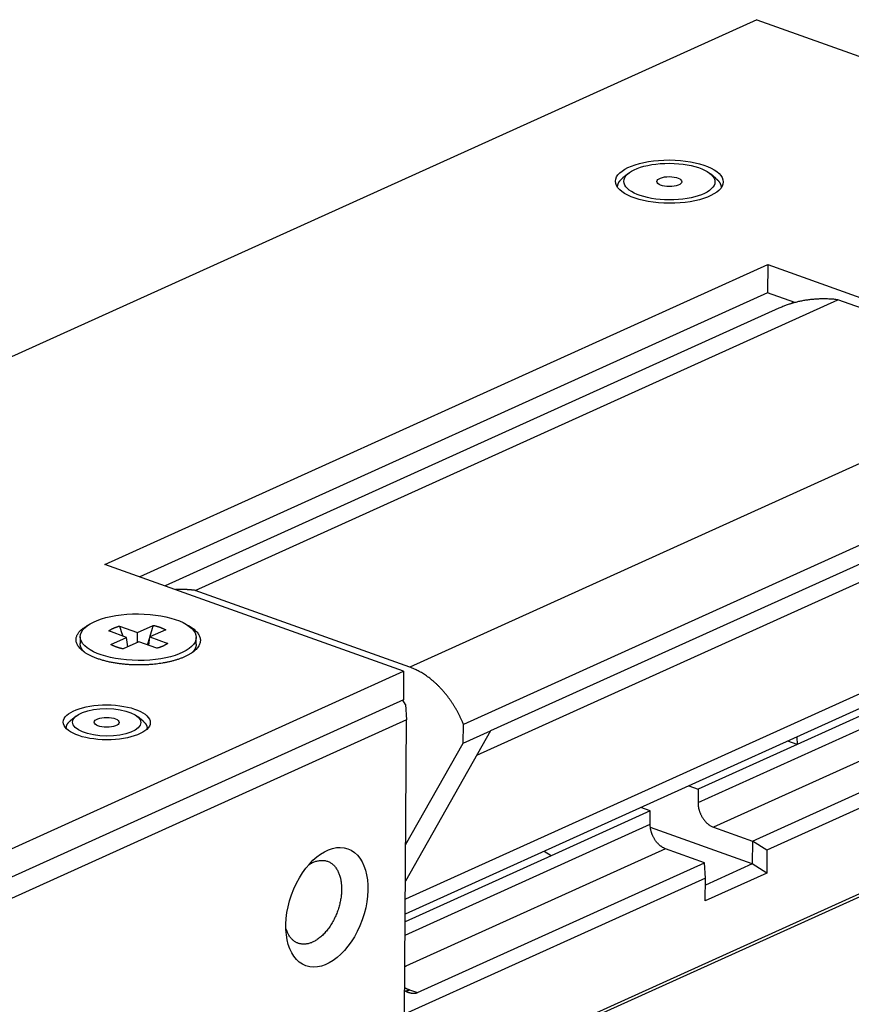
# Model space of a CAD drawing. Extents: x -1 to 420, y -1 to 297.
# Drawn here: x 360 to 380, y 226 to 250 of the extents above; entities that cross this region are included whole.
import ezdxf

# ---------------------------------------------------------------- set-up
doc = ezdxf.new("R2010")
doc.units = 0
doc.linetypes.add('HIDDENNEW0', pattern=[4.5, 1.5, -1.5, 1.5])
doc.layers.add('SICHTBAR__3D', color=2, linetype='HIDDENNEW0')
doc.layers.add('TANG_KANTE_3D', color=180, linetype='CONTINUOUS')

# ---------------------------------------------------------------- blocks, each defined once
blk = doc.blocks.new('*E617')
at = {"layer": 'SICHTBAR__3D', "color": 6, "linetype": 'CONTINUOUS'}
blk.add_circle((0, 0), 1, dxfattribs=at)
blk = doc.blocks.new('*E635')
at = {"layer": 'SICHTBAR__3D', "color": 150, "linetype": 'CONTINUOUS'}
blk.add_circle((0, 0), 1, dxfattribs=at)
blk = doc.blocks.new('*E636')
at = {"layer": 'SICHTBAR__3D', "color": 150, "linetype": 'CONTINUOUS'}
blk.add_circle((0, 0), 1, dxfattribs=at)
blk = doc.blocks.new('*E668')
at = {"layer": 'SICHTBAR__3D', "color": 6, "linetype": 'CONTINUOUS'}
blk.add_circle((0, 0), 1, dxfattribs=at)
blk = doc.blocks.new('*E687')
at = {"layer": 'SICHTBAR__3D', "color": 150, "linetype": 'CONTINUOUS'}
blk.add_circle((0, 0), 1, dxfattribs=at)
blk = doc.blocks.new('*E692')
at = {"layer": 'SICHTBAR__3D', "color": 150, "linetype": 'CONTINUOUS'}
blk.add_circle((0, 0), 1, dxfattribs=at)
blk = doc.blocks.new('*E695')
at = {"layer": 'SICHTBAR__3D', "color": 150, "linetype": 'CONTINUOUS'}
blk.add_circle((0, 0), 1, dxfattribs=at)
blk = doc.blocks.new('*E699')
at = {"layer": 'SICHTBAR__3D', "color": 150, "linetype": 'CONTINUOUS'}
blk.add_circle((0, 0), 1, dxfattribs=at)

msp = doc.modelspace()

# ---------------------------------------------------------------- linework, layer by layer
at = {"layer": 'SICHTBAR__3D', "color": 150, "linetype": 'CONTINUOUS'}
for p, q in [((377.35527, 249.62148), (336.44004, 231.12638)), ((377.35527, 249.62148), (392.00587, 244.38159)), ((374.25378, 245.91497), (374.1183, 245.8048)), ((376.3653, 245.79134), (376.23114, 245.90313)), ((373.99051, 245.58561), (373.99047, 245.57964)), ((361.61347, 236.48315), (377.6166, 243.71714)), ((377.6166, 243.71714), (377.61248, 243.03023)), ((377.6166, 243.71714), (384.82921, 241.13748)), ((377.61248, 243.03023), (362.45951, 236.18056)), ((378.26633, 242.79638), (377.61248, 243.03023)), ((368.82607, 233.90351), (361.61347, 236.48315)), ((351.09064, 225.88649), (368.82607, 233.90351)), ((368.82607, 233.90351), (368.82196, 233.21663)), ((368.82196, 233.21663), (351.08652, 225.19959)), ((368.87286, 233.10254), (368.80567, 233.20926)), ((368.87286, 233.10254), (368.89434, 232.73181)), ((360.92064, 232.82189), (360.78515, 232.71172)), ((362.53781, 232.70121), (362.40367, 232.81301)), ((377.24435, 229.80802), (384.17354, 232.94025)), ((384.85495, 232.86784), (377.59579, 229.58645)), ((368.89434, 232.73181), (347.94178, 223.26053)), ((360.68547, 232.54074), (360.68536, 232.52168)), ((362.63533, 232.50999), (362.63544, 232.52906)), ((368.85181, 225.63388), (368.89434, 232.73181)), ((377.24105, 229.25851), (374.78197, 230.13802)), ((377.24435, 229.80802), (377.24105, 229.25851)), ((377.59579, 229.58645), (377.24435, 229.80802)), ((377.59579, 229.58645), (377.59249, 229.03694)), ((369.1603, 226.15375), (376.08949, 229.28598)), ((376.11096, 228.91527), (376.08949, 229.28598)), ((377.24105, 229.25851), (376.10995, 228.74721)), ((377.59249, 229.03694), (377.24105, 229.25851)), ((377.59249, 229.03694), (376.10766, 228.36574)), ((376.11096, 228.91527), (368.85181, 225.63388)), ((376.10766, 228.36574), (376.11096, 228.91527))]:
    msp.add_line(p, q, dxfattribs=at)
at = {"layer": 'SICHTBAR__3D', "color": 40, "linetype": 'CONTINUOUS'}
for p, q in [((363.7992, 235.8559), (379.30739, 242.86613)), ((384.48239, 241.01527), (379.30739, 242.86613)), ((385.77821, 239.63398), (370.27002, 232.62374)), ((385.11552, 238.87775), (370.92718, 232.46412)), ((368.9742, 234.00502), (363.7992, 235.8559)), ((382.45197, 234.18576), (368.86625, 228.04453)), ((370.26726, 232.16581), (370.27002, 232.62374)), ((370.26726, 232.16581), (370.92718, 232.46412))]:
    msp.add_line(p, q, dxfattribs=at)
at = {"layer": 'SICHTBAR__3D', "color": 6, "linetype": 'CONTINUOUS'}
for p, q in [((378.23421, 242.80787), (378.16571, 242.76712)), ((361.02135, 234.73524), (361.02039, 234.57496)), ((363.82033, 234.55818), (363.82131, 234.71846)), ((382.20349, 233.89068), (378.32643, 232.13813)), ((370.92718, 232.46412), (368.87103, 228.8421)), ((378.31612, 232.3162), (378.32643, 232.13813)), ((368.87627, 229.71551), (370.26726, 232.16581)), ((378.32643, 232.13813), (375.93421, 231.05675)), ((378.32643, 232.13813), (378.10074, 232.21884)), ((375.70852, 231.13748), (375.93421, 231.05675)), ((375.93421, 231.05675), (375.93229, 230.73621)), ((374.77935, 230.53471), (372.38712, 229.45335)), ((374.77935, 230.53471), (374.55366, 230.61544)), ((374.77743, 230.21416), (374.77935, 230.53471)), ((372.38712, 229.45335), (368.86515, 227.86129)), ((372.38712, 229.45335), (372.21831, 229.55978))]:
    msp.add_line(p, q, dxfattribs=at)
at = {"layer": 'SICHTBAR__3D', "color": 1, "linetype": 'CONTINUOUS'}
for p, q in [((377.88281, 242.65934), (363.06849, 235.96276)), ((391.51424, 233.74672), (347.76603, 213.971)), ((347.88689, 214.1019), (391.77178, 233.9394)), ((376.3052, 230.14391), (377.24435, 229.80802)), ((376.08949, 229.28598), (375.15034, 229.62187))]:
    msp.add_line(p, q, dxfattribs=at)
at = {"layer": 'SICHTBAR__3D', "color": 30, "linetype": 'CONTINUOUS'}
for p, q in [((361.97333, 234.99518), (362.40389, 234.84027)), ((362.40389, 234.84027), (362.78438, 235.01121)), ((363.08411, 234.90336), (362.70362, 234.73242)), ((362.13902, 234.72127), (361.70846, 234.87618)), ((361.75853, 234.55032), (362.13902, 234.72127)), ((362.16863, 234.49207), (362.13902, 234.72127)), ((362.40443, 234.59801), (362.40389, 234.84027)), ((362.67497, 234.52843), (362.70362, 234.73242)), ((362.70362, 234.73242), (363.13418, 234.57751)), ((362.43875, 234.61342), (362.05826, 234.44248)), ((362.86931, 234.45852), (362.43875, 234.61342))]:
    msp.add_line(p, q, dxfattribs=at)
at = {"layer": 'SICHTBAR__3D', "color": 150, "linetype": 'CONTINUOUS'}
for points in [[(373.99056, 245.57951), (373.99052, 245.58726, -0.00962693), (373.99078, 245.59502, -0.00958529), (373.99134, 245.60279, -0.00954303), (373.9922, 245.61056, -0.00952245), (373.99337, 245.61834, -0.00946059), (373.99483, 245.62611, -0.00937254), (373.9966, 245.63387, -0.00925721), (373.99867, 245.64163, -0.0091334), (374.00104, 245.64938, -0.00898271), (374.00372, 245.65712, -0.00882465), (374.0067, 245.66483, -0.00864093), (374.00997, 245.67254, -0.00845205), (374.01356, 245.68021, -0.00825456), (374.01743, 245.68787, -0.00806582), (374.02161, 245.69549, -0.00782958), (374.02608, 245.70309, -0.00757294), (374.03084, 245.71065, -0.00741492), (374.0359, 245.71818, -0.00733864), (374.04126, 245.72569, -0.00691153), (374.04687, 245.73312, -0.00627291), (374.05273, 245.74047, -0.00669602), (374.05899, 245.74789, -0.00767691), (374.06573, 245.75541, -0.00563653), (374.07222, 245.76246, -0.00195419), (374.07822, 245.7688, -0.00759424), (374.08653, 245.77681, -0.01224267), (374.10009, 245.78898, -0.00569095), (374.1183, 245.8048, -0.00295117)], [(376.3653, 245.79134), (376.37394, 245.78399, -0.00499184), (376.38226, 245.77661, -0.00521949), (376.39025, 245.76921, -0.00541234), (376.39793, 245.76179, -0.00554573), (376.40528, 245.75434, -0.00571356), (376.41231, 245.74688, -0.00587956), (376.41902, 245.73941, -0.00606322), (376.42542, 245.73193, -0.00622728), (376.43149, 245.72445, -0.00641448), (376.43725, 245.71696, -0.00658364), (376.4427, 245.70947, -0.0067724), (376.44784, 245.70198, -0.00693639), (376.45266, 245.6945, -0.00712898), (376.45718, 245.68702, -0.00730289), (376.4614, 245.67956, -0.00746971), (376.46531, 245.67211, -0.00758027), (376.46893, 245.66469, -0.00780917), (376.47225, 245.65727, -0.0080946), (376.47528, 245.64986, -0.00804249), (376.47803, 245.64251, -0.00765632), (376.48048, 245.63523, -0.00850572), (376.48266, 245.62786, -0.01016706), (376.48457, 245.62035, -0.00796247), (376.48619, 245.61332, -0.00303768), (376.48752, 245.60699, -0.01107592), (376.48864, 245.59893, -0.01922341), (376.48963, 245.58665, -0.00966956), (376.49046, 245.57063, -0.00522629)], [(363.59768, 235.02566), (363.65079, 234.99678, -0.01419379), (363.70039, 234.96602, -0.01480774), (363.74642, 234.93327, -0.01630844), (363.78842, 234.89872, -0.01949119), (363.82544, 234.86241, -0.02291286), (363.85718, 234.82458, -0.02662363), (363.8829, 234.78533, -0.03081006), (363.90241, 234.74496, -0.03541457), (363.91499, 234.70365, -0.03953865), (363.92064, 234.66173, -0.04251492), (363.9188, 234.61946, -0.04340217), (363.90968, 234.57717, -0.04220082), (363.89292, 234.53518, -0.03893497), (363.86895, 234.49379, -0.03480041), (363.83766, 234.45333, -0.030238), (363.79965, 234.41405, -0.02607436), (363.75505, 234.37629, -0.02234474), (363.70461, 234.3402, -0.01923194), (363.64864, 234.30608, -0.01664686), (363.58797, 234.27399, -0.01450203), (363.52304, 234.24418, -0.01278703), (363.45466, 234.21662, -0.01132959), (363.38336, 234.19147, -0.0101688), (363.30991, 234.16866, -0.00912747), (363.23486, 234.14827, -0.00837418), (363.15873, 234.13015, -0.00769322), (363.08202, 234.11433, -0.00706185), (363.00558, 234.10066, -0.00639852), (362.92988, 234.08913, -0.00625448), (362.85319, 234.07934, -0.00597577), (362.77354, 234.0711, -0.00571308), (362.69065, 234.06443, -0.00588827), (362.60441, 234.05959, -0.00591625), (362.51525, 234.05669, -0.00602668), (362.42344, 234.05598, -0.00609982), (362.32951, 234.05755, -0.00627923), (362.23385, 234.06164, -0.00642196), (362.13709, 234.06827, -0.00667074), (362.03982, 234.07767, -0.00690656), (361.94272, 234.08979, -0.00724777), (361.84654, 234.10479, -0.00760669), (361.75196, 234.12253, -0.00807487), (361.65984, 234.14311, -0.00860468), (361.57079, 234.1663, -0.00924989), (361.48568, 234.19209, -0.01002084), (361.40502, 234.22021, -0.01091884), (361.32962, 234.25055, -0.01203503), (361.25978, 234.28277, -0.01329429), (361.19619, 234.31669, -0.0149026), (361.13892, 234.35197, -0.01666867), (361.0885, 234.38834, -0.01893553), (361.04476, 234.42549, -0.02131388), (361.00802, 234.46314, -0.02433702), (360.97792, 234.501, -0.02730215), (360.9546, 234.53881, -0.03060917), (360.93753, 234.5763, -0.03300456), (360.92665, 234.61323, -0.03576589), (360.92148, 234.6495, -0.03750121), (360.92188, 234.68494, -0.03618035), (360.92686, 234.71914, -0.03150081), (360.93606, 234.75184, -0.03349559), (360.95033, 234.78419, -0.03707723), (360.97028, 234.81692, -0.02372129), (360.99145, 234.84781, -0.004218), (361.01296, 234.87626, -0.03381732), (361.05364, 234.91267, -0.04791769), (361.13359, 234.96788, -0.01775736), (361.24864, 235.03974, -0.00793652)], [(360.68668, 232.52034), (360.68601, 232.52689, -0.0103334), (360.6856, 232.53344, -0.01034274), (360.68548, 232.54, -0.01035925), (360.68562, 232.54658, -0.01040649), (360.68605, 232.55316, -0.01040025), (360.68674, 232.55975, -0.01035496), (360.68772, 232.56634, -0.0102736), (360.68898, 232.57292, -0.01017634), (360.69051, 232.5795, -0.01004138), (360.69232, 232.58608, -0.0098909), (360.69442, 232.59264, -0.00970437), (360.69678, 232.59919, -0.00950611), (360.69943, 232.60573, -0.00929158), (360.70236, 232.61224, -0.00908238), (360.70556, 232.61874, -0.00881438), (360.70903, 232.62521, -0.00852059), (360.71277, 232.63164, -0.00833363), (360.71679, 232.63806, -0.00823646), (360.7211, 232.64445, -0.00774336), (360.72563, 232.65078, -0.00701542), (360.7304, 232.65704, -0.00747142), (360.73553, 232.66336, -0.00854168), (360.74108, 232.66976, -0.00625451), (360.74645, 232.67576, -0.00216939), (360.75144, 232.68115, -0.00839599), (360.75839, 232.68796, -0.01346127), (360.76979, 232.69829, -0.0062293), (360.78515, 232.71172, -0.00322358)], [(362.53781, 232.70121), (362.54538, 232.69475, -0.00562075), (362.55264, 232.68827, -0.00591136), (362.55957, 232.68176, -0.00615796), (362.56619, 232.67523, -0.00632859), (362.57249, 232.66868, -0.006544), (362.57847, 232.66212, -0.0067569), (362.58414, 232.65555, -0.00699287), (362.58949, 232.64898, -0.0072028), (362.59453, 232.6424, -0.00744234), (362.59926, 232.63582, -0.00765678), (362.60368, 232.62924, -0.00789598), (362.60781, 232.62268, -0.00810068), (362.61162, 232.61612, -0.00833934), (362.61514, 232.60957, -0.00854886), (362.61836, 232.60304, -0.00875018), (362.62129, 232.59653, -0.00887751), (362.62393, 232.59004, -0.00913881), (362.62629, 232.58357, -0.00945428), (362.62836, 232.57711, -0.00937916), (362.63016, 232.57071, -0.00891118), (362.63169, 232.56438, -0.00985352), (362.63295, 232.55799, -0.01170048), (362.63393, 232.55149, -0.00913937), (362.63469, 232.5454, -0.00353012), (362.63525, 232.53992, -0.01257205), (362.63542, 232.53298, -0.02152866), (362.63498, 232.52242, -0.01073276), (362.634, 232.50867, -0.00578253)], [(375.93229, 230.73621), (375.93258, 230.71424, 0.01038719), (375.93376, 230.69166, 0.00960531), (375.93588, 230.66843, 0.00923497), (375.93892, 230.64465, 0.00942008), (375.94299, 230.62038, 0.00940299), (375.94807, 230.59573, 0.00935116), (375.95421, 230.57077, 0.00927641), (375.96139, 230.54561, 0.0093057), (375.96965, 230.52035, 0.00928576), (375.97894, 230.4951, 0.00931956), (375.98929, 230.46997, 0.0093282), (376.00064, 230.44508, 0.00938418), (376.01298, 230.42056, 0.00943953), (376.02624, 230.39651, 0.00953479), (376.04039, 230.37305, 0.00960863), (376.05534, 230.35028, 0.009671), (376.07104, 230.32833, 0.00986752), (376.08742, 230.30725, 0.01016057), (376.10442, 230.28715, 0.01011378), (376.12184, 230.26812, 0.00971482), (376.13958, 230.25027, 0.01071462), (376.15792, 230.23345, 0.01269266), (376.17693, 230.21768, 0.01034407), (376.19495, 230.2036, 0.00460352), (376.21137, 230.1915, 0.0141067), (376.23225, 230.17876, 0.02515072), (376.26395, 230.16274, 0.01370411), (376.3052, 230.14391, 0.00776707)], [(375.15034, 229.62187), (375.13244, 229.62878, -0.01362444), (375.11431, 229.63688, -0.01246219), (375.09593, 229.6462, -0.01183178), (375.07738, 229.65672, -0.01190421), (375.05874, 229.66852, -0.01169272), (375.04009, 229.68156, -0.011435), (375.0215, 229.69588, -0.01113447), (375.00306, 229.71141, -0.0109611), (374.98486, 229.72817, -0.01071491), (374.96698, 229.74608, -0.01053633), (374.94952, 229.76513, -0.01031732), (374.93256, 229.7852, -0.01015857), (374.91619, 229.80628, -0.0099882), (374.90048, 229.82824, -0.00986826), (374.88552, 229.85101, -0.0097162), (374.87137, 229.87446, -0.00956416), (374.85812, 229.89851, -0.00953531), (374.84577, 229.92304, -0.00960179), (374.83443, 229.94797, -0.00933961), (374.82407, 229.97305, -0.00878654), (374.81479, 229.99812, -0.00948862), (374.80652, 230.02356, -0.01098918), (374.79932, 230.04942, -0.00875306), (374.7932, 230.07368, -0.00384637), (374.78823, 230.09557, -0.01165122), (374.78406, 230.1226, -0.02012697), (374.78046, 230.16264, -0.01069634), (374.77743, 230.21416, -0.00599888)], [(368.85519, 226.1995), (368.86042, 226.19663, 0.00233082), (368.86566, 226.19381, 0.00231515), (368.87091, 226.19105, 0.00236173), (368.87617, 226.18835, 0.0024805), (368.88143, 226.18571, 0.00257655), (368.8867, 226.18314, 0.00266716), (368.89198, 226.18064, 0.00275527), (368.89726, 226.17821, 0.0028562), (368.90255, 226.17584, 0.00295675), (368.90784, 226.17356, 0.00307439), (368.91314, 226.17135, 0.00313188), (368.91844, 226.16921, 0.00313199), (368.92375, 226.16715, 0.0031208), (368.92905, 226.16517, 0.00308553), (368.93436, 226.16326, 0.00306078), (368.93968, 226.16142, 0.00303178), (368.94499, 226.15966, 0.00300792), (368.9503, 226.15796, 0.00297503), (368.95561, 226.15634, 0.00294878), (368.96093, 226.15478, 0.00291497), (368.96624, 226.15329, 0.00288722), (368.97155, 226.15187, 0.00285139), (368.97686, 226.15051, 0.00282284), (368.98216, 226.14921, 0.00278771), (368.98746, 226.14798, 0.00275552), (368.99276, 226.14681, 0.00271166), (368.99805, 226.14571, 0.002689), (369.00334, 226.14466, 0.00267658), (369.00862, 226.14367, 0.00272157), (369.01389, 226.14275, 0.00283194), (369.01915, 226.14189, 0.00293026), (369.0244, 226.1411, 0.00303402), (369.02964, 226.14037, 0.00313479), (369.03487, 226.13972, 0.00324957), (369.04008, 226.13913, 0.00335912), (369.04527, 226.13862, 0.00348098), (369.05044, 226.13819, 0.00359805), (369.05559, 226.13784, 0.00372817), (369.06072, 226.13756, 0.00385383), (369.06582, 226.13737, 0.00399327), (369.0709, 226.13726, 0.00412596), (369.07595, 226.13724, 0.00427054), (369.08097, 226.1373, 0.00441597), (369.08597, 226.13746, 0.00458118), (369.09092, 226.13771, 0.00471749), (369.09585, 226.13805, 0.00484615), (369.10073, 226.13848, 0.00505039), (369.10559, 226.13902, 0.00534064), (369.11041, 226.13965, 0.00533424), (369.11517, 226.14038, 0.00510302), (369.11987, 226.14121, 0.00585081), (369.12459, 226.14217, 0.00729446), (369.12936, 226.14327, 0.00560414), (369.13382, 226.14438, 0.00173163), (369.13783, 226.14543, 0.00836576), (369.14286, 226.14703, 0.01515067), (369.15045, 226.14985, 0.00751088), (369.1603, 226.15375, 0.00396132)]]:
    msp.add_lwpolyline(points, format="xyb", dxfattribs=at)
at = {"layer": 'SICHTBAR__3D', "color": 1, "linetype": 'CONTINUOUS'}
for points in [[(379.30739, 242.86613), (379.25818, 242.87145, 0.00401405), (379.20897, 242.87597, 0.004015), (379.15977, 242.87968, 0.0040405), (379.11059, 242.88259, 0.00409743), (379.06145, 242.88467, 0.00414302), (379.01235, 242.88594, 0.00418327), (378.96332, 242.88636, 0.00422185), (378.91436, 242.88597, 0.00426449), (378.86549, 242.88471, 0.00430335), (378.81672, 242.88263, 0.00434377), (378.76806, 242.87968, 0.00437917), (378.71953, 242.87589, 0.00441465), (378.67114, 242.87122, 0.00445199), (378.6229, 242.86571, 0.00449525), (378.57483, 242.85932, 0.0045154), (378.52694, 242.85208, 0.0045193), (378.47927, 242.84397, 0.00458752), (378.43176, 242.83498, 0.00471114), (378.3844, 242.82507, 0.00460137), (378.33745, 242.81439, 0.00431679), (378.29102, 242.80293, 0.0047895), (378.24414, 242.79031, 0.00574215), (378.19649, 242.77636, 0.00437089), (378.15192, 242.76275, 0.00149351), (378.11174, 242.75002, 0.00619973), (378.06089, 242.73172, 0.01072322), (377.98353, 242.70104, 0.00524935), (377.88281, 242.65934, 0.00277816)], [(361.11989, 234.365), (361.11302, 234.37209, -0.00484087), (361.10641, 234.3792, -0.00503338), (361.10006, 234.38631, -0.00519089), (361.09396, 234.39343, -0.00529132), (361.08813, 234.40055, -0.0054201), (361.08254, 234.40768, -0.00554656), (361.07722, 234.41481, -0.00568517), (361.07214, 234.42194, -0.0058051), (361.06732, 234.42907, -0.00594188), (361.06274, 234.43619, -0.00606233), (361.05842, 234.44331, -0.00619596), (361.05434, 234.45041, -0.00630793), (361.0505, 234.45751, -0.00644141), (361.04691, 234.46459, -0.00655987), (361.04356, 234.47166, -0.00666718), (361.04044, 234.47872, -0.00672731), (361.03756, 234.48575, -0.00689024), (361.03492, 234.49277, -0.00710646), (361.0325, 234.49978, -0.00701901), (361.03031, 234.50675, -0.00664733), (361.02836, 234.51365, -0.00736023), (361.02662, 234.52063, -0.00877261), (361.02509, 234.52774, -0.00682356), (361.0238, 234.5344, -0.00256228), (361.02273, 234.54041, -0.00948994), (361.02184, 234.54805, -0.01640765), (361.02106, 234.55973, -0.00820591), (361.02039, 234.57496, -0.00442062)], [(363.82033, 234.55818), (363.82018, 234.55107, -0.00787117), (363.8198, 234.54396, -0.00783365), (363.81919, 234.53685, -0.00779916), (363.81837, 234.52973, -0.00778138), (363.81731, 234.52261, -0.00773899), (363.81603, 234.51549, -0.00768234), (363.81452, 234.50837, -0.00760975), (363.81279, 234.50126, -0.00753336), (363.81082, 234.49416, -0.00744077), (363.80863, 234.48706, -0.00734454), (363.80622, 234.47997, -0.00723118), (363.80358, 234.4729, -0.00711407), (363.80071, 234.46583, -0.00699259), (363.79761, 234.45879, -0.00687804), (363.79429, 234.45175, -0.00672375), (363.79076, 234.44474, -0.00654916), (363.78699, 234.43775, -0.00646099), (363.783, 234.43078, -0.00644406), (363.77878, 234.42382, -0.00611408), (363.77437, 234.41691, -0.00558568), (363.76977, 234.41007, -0.00601176), (363.76486, 234.40315, -0.00695791), (363.75957, 234.3961, -0.00514064), (363.75448, 234.38951, -0.00176768), (363.74978, 234.38356, -0.00700553), (363.74326, 234.376, -0.0114444), (363.73263, 234.36447, -0.00536284), (363.71833, 234.34943, -0.00278869)]]:
    msp.add_lwpolyline(points, format="xyb", dxfattribs=at)
at = {"layer": 'SICHTBAR__3D', "color": 40, "linetype": 'CONTINUOUS'}
for points in [[(363.7992, 235.8559), (363.78317, 235.85772, 0.00129237), (363.76714, 235.85946, 0.00129221), (363.75111, 235.86111, 0.00129499), (363.73508, 235.86267, 0.00130114), (363.71905, 235.86415, 0.00130608), (363.70302, 235.86555, 0.00131058), (363.68699, 235.86686, 0.0013149), (363.67096, 235.86809, 0.00131972), (363.65494, 235.86922, 0.00132426), (363.63891, 235.87028, 0.00132918), (363.62289, 235.87124, 0.00133331), (363.60688, 235.87213, 0.00133733), (363.59086, 235.87292, 0.00134266), (363.57485, 235.87363, 0.00134978), (363.55884, 235.87425, 0.0013507), (363.54285, 235.87478, 0.00134692), (363.52686, 235.87522, 0.00136304), (363.51086, 235.87558, 0.00139569), (363.49485, 235.87585, 0.00135985), (363.4789, 235.87603, 0.00127297), (363.46306, 235.87613, 0.00141045), (363.44697, 235.87612, 0.00168906), (363.43052, 235.87602, 0.00128396), (363.41508, 235.87587, 0.00043664), (363.40112, 235.87568, 0.00182202), (363.38322, 235.87525, 0.00315354), (363.35567, 235.87432, 0.00154532), (363.31962, 235.87294, 0.00081884)], [(370.27002, 232.62374), (370.24443, 232.68563, 0.00595306), (370.21722, 232.74736, 0.00581266), (370.18831, 232.80896, 0.00577191), (370.15779, 232.87029, 0.0058878), (370.1256, 232.93119, 0.00595565), (370.09186, 232.99156, 0.00600804), (370.05652, 233.05127, 0.00605955), (370.01969, 233.11022, 0.00613967), (369.98136, 233.16824, 0.00621121), (369.94164, 233.22526, 0.00629525), (369.90053, 233.28112, 0.00637596), (369.85817, 233.33574, 0.00646664), (369.81456, 233.38896, 0.00656624), (369.76983, 233.44073, 0.00667897), (369.72402, 233.49089, 0.00677348), (369.67727, 233.5394, 0.00684696), (369.62964, 233.58609, 0.0070217), (369.58119, 233.63098, 0.00727294), (369.53196, 233.67393, 0.00722498), (369.48235, 233.71484, 0.00690393), (369.43254, 233.75352, 0.00769098), (369.38153, 233.79046, 0.00924466), (369.32904, 233.82567, 0.00733323), (369.27954, 233.85746, 0.00288245), (369.23462, 233.88512, 0.01029253), (369.17715, 233.9156, 0.01835147), (369.08915, 233.95601, 0.00957179), (368.9742, 234.00502, 0.00526151)]]:
    msp.add_lwpolyline(points, format="xyb", dxfattribs=at)
at = {"layer": 'SICHTBAR__3D', "color": 30, "linetype": 'CONTINUOUS'}
for points in [[(361.70846, 234.87618), (361.71462, 234.88091, -0.00496735), (361.72098, 234.8856, -0.00478037), (361.72756, 234.89025, -0.00461287), (361.73434, 234.89487, -0.00448597), (361.74132, 234.89944, -0.00434851), (361.74851, 234.90398, -0.00421838), (361.7559, 234.90846, -0.00408722), (361.76348, 234.91291, -0.00397035), (361.77126, 234.9173, -0.00385143), (361.77923, 234.92164, -0.00374355), (361.78739, 234.92593, -0.00363333), (361.79574, 234.93017, -0.00353214), (361.80427, 234.93435, -0.00343449), (361.81298, 234.93847, -0.00334869), (361.82187, 234.94253, -0.00324898), (361.83092, 234.94653, -0.00314652), (361.84014, 234.95047, -0.00308954), (361.84953, 234.95434, -0.00307078), (361.85911, 234.95815, -0.00290872), (361.86879, 234.96188, -0.00265693), (361.87855, 234.96552, -0.0028574), (361.88864, 234.96914, -0.00330754), (361.89913, 234.97276, -0.00245632), (361.90906, 234.97611, -0.00085805), (361.91811, 234.9791, -0.00335003), (361.93001, 234.98278, -0.00552288), (361.94868, 234.98821, -0.00262378), (361.97333, 234.99518, -0.0013748)], [(362.05484, 234.75156), (362.05239, 234.75888, -0.00000644), (362.04992, 234.76625, -0.00000634), (362.04743, 234.77368, -0.00000626), (362.04493, 234.78115, -0.0000062), (362.04241, 234.78868, -0.00000614), (362.03987, 234.79625, -0.00000607), (362.03732, 234.80388, -0.000006), (362.03475, 234.81157, -0.00000594), (362.03216, 234.8193, -0.00000588), (362.02955, 234.82709, -0.00000582), (362.02692, 234.83494, -0.00000575), (362.02428, 234.84284, -0.00000569), (362.02162, 234.85079, -0.00000563), (362.01894, 234.85881, -0.00000558), (362.01624, 234.86688, -0.00000551), (362.01352, 234.875, -0.00000542), (362.01078, 234.88318, -0.0000054), (362.00802, 234.89143, -0.00000546), (362.00524, 234.89975, -0.00000524), (362.00245, 234.9081, -0.00000484), (361.99965, 234.91645, -0.00000529), (361.99679, 234.92501, -0.00000625), (361.99384, 234.93384, -0.00000467), (361.99106, 234.94217, -0.00000155), (361.98853, 234.94972, -0.00000654), (361.98523, 234.95958, -0.00001101), (361.9801, 234.97494, -0.00000525), (361.97333, 234.99518, -0.00000275)], [(362.64778, 234.53822), (362.65148, 234.551, 0.00001888), (362.65523, 234.56394, 0.00001837), (362.65903, 234.57706, 0.00001791), (362.66288, 234.59035, 0.00001752), (362.66678, 234.60383, 0.0000171), (362.67073, 234.61748, 0.0000167), (362.67474, 234.63133, 0.0000163), (362.6788, 234.64535, 0.00001593), (362.68291, 234.65958, 0.00001555), (362.68708, 234.674, 0.0000152), (362.69131, 234.68863, 0.00001484), (362.6956, 234.70346, 0.0000145), (362.69994, 234.7185, 0.00001416), (362.70435, 234.73375, 0.00001387), (362.70882, 234.74923, 0.00001351), (362.71335, 234.76493, 0.00001313), (362.71795, 234.78085, 0.00001293), (362.72262, 234.79702, 0.00001291), (362.72736, 234.81346, 0.00001222), (362.73216, 234.83006, 0.00001115), (362.73699, 234.84681, 0.00001207), (362.74198, 234.86411, 0.0000141), (362.74717, 234.88213, 0.00001032), (362.7521, 234.89919, 0.00000332), (362.75658, 234.91475, 0.00001435), (362.76253, 234.93537, 0.00002359), (362.77193, 234.96799, 0.00001095), (362.78438, 235.01121, 0.00000565)], [(362.78438, 235.01121), (362.79622, 235.00868, -0.00204024), (362.80798, 235.00607, -0.00205797), (362.81966, 235.00337, -0.00208539), (362.83124, 235.00059, -0.00212596), (362.84273, 234.99773, -0.00216515), (362.85411, 234.99478, -0.00220263), (362.86538, 234.99176, -0.0022427), (362.87654, 234.98866, -0.00228506), (362.88758, 234.98548, -0.00232978), (362.8985, 234.98223, -0.00237554), (362.90929, 234.9789, -0.00242355), (362.91995, 234.97549, -0.00247169), (362.93046, 234.97201, -0.00252638), (362.94084, 234.96846, -0.0025844), (362.95107, 234.96484, -0.00263606), (362.96114, 234.96116, -0.00267786), (362.97106, 234.95741, -0.0027634), (362.98082, 234.95359, -0.00288314), (362.99043, 234.9497, -0.00287284), (362.99984, 234.94576, -0.00274759), (363.00903, 234.94179, -0.00309856), (363.01818, 234.9377, -0.00378509), (363.02732, 234.93344, -0.00297454), (363.03579, 234.92941, -0.00107042), (363.04337, 234.92574, -0.00429549), (363.05267, 234.92092, -0.00778114), (363.06643, 234.91335, -0.00401753), (363.08411, 234.90336, -0.0021874)], [(362.05826, 234.44248), (362.04642, 234.44502, -0.00204004), (362.03466, 234.44763, -0.00205776), (362.02299, 234.45033, -0.00208517), (362.0114, 234.45311, -0.00212573), (361.99992, 234.45597, -0.00216491), (361.98854, 234.45891, -0.00220238), (361.97727, 234.46193, -0.00224244), (361.9661, 234.46503, -0.00228478), (361.95506, 234.46821, -0.00232949), (361.94414, 234.47147, -0.00237523), (361.93336, 234.4748, -0.00242323), (361.9227, 234.4782, -0.00247135), (361.91218, 234.48168, -0.00252603), (361.90181, 234.48523, -0.00258403), (361.89158, 234.48885, -0.00263567), (361.8815, 234.49253, -0.00267746), (361.87159, 234.49628, -0.00276298), (361.86182, 234.5001, -0.00288269), (361.85222, 234.50399, -0.00287238), (361.8428, 234.50793, -0.00274714), (361.83361, 234.5119, -0.00309805), (361.82447, 234.51599, -0.00378444), (361.81533, 234.52025, -0.00297402), (361.80685, 234.52428, -0.00107024), (361.79928, 234.52795, -0.00429472), (361.78998, 234.53277, -0.0077797), (361.77621, 234.54033, -0.00401676), (361.75853, 234.55032, -0.00218698)], [(363.13418, 234.57751), (363.12802, 234.57279, -0.00496893), (363.12166, 234.5681, -0.00478189), (363.11508, 234.56345, -0.00461434), (363.10831, 234.55883, -0.0044874), (363.10132, 234.55425, -0.0043499), (363.09414, 234.54972, -0.00421972), (363.08675, 234.54523, -0.00408852), (363.07917, 234.54079, -0.00397161), (363.07138, 234.5364, -0.00385264), (363.06341, 234.53205, -0.00374472), (363.05525, 234.52776, -0.00363446), (363.04691, 234.52352, -0.00353323), (363.03838, 234.51935, -0.00343554), (363.02967, 234.51522, -0.00334971), (363.02078, 234.51116, -0.00324996), (363.01173, 234.50716, -0.00314745), (363.00251, 234.50323, -0.00309045), (362.99311, 234.49936, -0.00307167), (362.98354, 234.49555, -0.00290956), (362.97386, 234.49182, -0.00265768), (362.96409, 234.48818, -0.0028582), (362.95401, 234.48456, -0.00330846), (362.94352, 234.48094, -0.00245699), (362.93358, 234.47759, -0.00085829), (362.92453, 234.47459, -0.00335093), (362.91263, 234.47092, -0.00552433), (362.89397, 234.46549, -0.00262445), (362.86931, 234.45852, -0.00137514)]]:
    msp.add_lwpolyline(points, format="xyb", dxfattribs=at)
at = {"layer": 'SICHTBAR__3D', "color": 6, "linetype": 'CONTINUOUS'}
for points in [[(366.53298, 229.23157), (366.57139, 229.25597, -0.01493136), (366.61055, 229.2777, -0.01512914), (366.65053, 229.29669, -0.01581924), (366.6911, 229.31281, -0.01746341), (366.73203, 229.32562, -0.01892695), (366.7731, 229.33507, -0.02024743), (366.81409, 229.34087, -0.02154426), (366.85477, 229.34302, -0.02288876), (366.89488, 229.34128, -0.02401362), (366.93421, 229.33575, -0.02490221), (366.97248, 229.32625, -0.02545095), (367.00951, 229.31299, -0.02563559), (367.04504, 229.29587, -0.02544552), (367.07892, 229.27519, -0.02488509), (367.11092, 229.25094, -0.0239641), (367.14097, 229.22348, -0.0227194), (367.16885, 229.19292, -0.0215766), (367.19456, 229.15956, -0.02043971), (367.21795, 229.12357, -0.01868787), (367.23905, 229.08557, -0.0165098), (367.25777, 229.04586, -0.01647159), (367.27423, 229.00383, -0.01736494), (367.28839, 228.95938, -0.01296636), (367.30028, 228.91675, -0.00587134), (367.30984, 228.87752, -0.01520828), (367.31772, 228.82659, -0.02288467), (367.32443, 228.74797, -0.01113171), (367.32993, 228.64487, -0.00606031)], [(367.32993, 228.64487), (367.32892, 228.59913, -0.00932101), (367.32622, 228.55166, -0.0083617), (367.32177, 228.50238, -0.00798698), (367.31553, 228.45148, -0.00828078), (367.30727, 228.39902, -0.0083205), (367.29698, 228.34523, -0.00833888), (367.2845, 228.29023, -0.0083219), (367.26984, 228.23428, -0.00844422), (367.25287, 228.17759, -0.00849509), (367.23363, 228.12044, -0.00863665), (367.21204, 228.06311, -0.00873519), (367.18819, 228.00591, -0.00892552), (367.16203, 227.94918, -0.00908873), (367.13374, 227.89323, -0.00933037), (367.10331, 227.83844, -0.00956764), (367.07096, 227.78511, -0.0098709), (367.03675, 227.73363, -0.01019501), (367.00094, 227.68423, -0.01056879), (366.96366, 227.63732, -0.0109922), (366.92518, 227.59306, -0.01144477), (366.88567, 227.55181, -0.01197823), (366.84542, 227.51363, -0.01251386), (366.80464, 227.47885, -0.01316176), (366.76357, 227.44742, -0.01377504), (366.72246, 227.41959, -0.0145287), (366.68153, 227.39524, -0.01519819), (366.641, 227.37453, -0.01602285), (366.60105, 227.35725, -0.01669298), (366.5619, 227.34349, -0.01752728), (366.52366, 227.333, -0.0181335), (366.48652, 227.32579, -0.01884535), (366.45056, 227.32157, -0.01919905), (366.41593, 227.32029, -0.01976733), (366.38263, 227.32167, -0.02003287), (366.35076, 227.32564, -0.01997359), (366.32041, 227.33182, -0.01920663), (366.29164, 227.34011, -0.01993054), (366.26373, 227.35064, -0.02038157), (366.23603, 227.36375, -0.01917573), (366.20865, 227.37926, -0.01819272), (366.18177, 227.39738, -0.02068886), (366.15519, 227.41906, -0.02517374), (366.12898, 227.44488, -0.01764092), (366.1047, 227.47092, -0.0043137), (366.08304, 227.49604, -0.02589283), (366.05863, 227.53537, -0.04136426), (366.02588, 227.60507, -0.01750133), (365.98586, 227.70182, -0.0083854)]]:
    msp.add_lwpolyline(points, format="xyb", dxfattribs=at)
at = {"layer": 'TANG_KANTE_3D', "color": 40, "linetype": 'CONTINUOUS'}
for p, q in [((384.48239, 241.01527), (368.9742, 234.00502)), ((370.59412, 231.87741), (381.96468, 237.0173)), ((382.45415, 234.54764), (368.86842, 228.40641))]:
    msp.add_line(p, q, dxfattribs=at)
at = {"layer": 'TANG_KANTE_3D', "color": 150, "linetype": 'CONTINUOUS'}
for p, q in [((375.93229, 230.73621), (382.20157, 233.57013)), ((382.57448, 232.97785), (376.3052, 230.14391)), ((368.86323, 227.54074), (374.77743, 230.21416)), ((375.15034, 229.62187), (368.88108, 226.78794)), ((368.97246, 226.22092), (369.1603, 226.15375))]:
    msp.add_line(p, q, dxfattribs=at)
for points in [[(368.88108, 226.78794), (368.88032, 226.7876, 0.0002248), (368.87957, 226.78726, 0.00022486), (368.87881, 226.78691, 0.0002252), (368.87805, 226.78657, 0.00022586), (368.8773, 226.78623, 0.00022642), (368.87655, 226.78588, 0.00022693), (368.87579, 226.78554, 0.00022743), (368.87504, 226.78519, 0.00022797), (368.87429, 226.78485, 0.00022851), (368.87354, 226.7845, 0.00022909), (368.87279, 226.78415, 0.00022957), (368.87204, 226.7838, 0.00023), (368.87129, 226.78345, 0.00023069), (368.87054, 226.78311, 0.00023167), (368.86979, 226.78276, 0.00023162), (368.86904, 226.78241, 0.00023075), (368.8683, 226.78206, 0.0002333), (368.86755, 226.7817, 0.00023865), (368.86681, 226.78135, 0.00023235), (368.86606, 226.781, 0.00021737), (368.86533, 226.78065, 0.0002406), (368.86458, 226.7803, 0.00028778), (368.86381, 226.77993, 0.00021873), (368.86309, 226.77959, 0.00007461), (368.86244, 226.77928, 0.00030991), (368.86161, 226.77888, 0.00053574), (368.86033, 226.77826, 0.0002625), (368.85866, 226.77745, 0.00013915)], [(368.85877, 226.79673), (368.85952, 226.79641, 0.00051177), (368.86027, 226.79609, 0.0005138), (368.86102, 226.79577, 0.00051486), (368.86177, 226.79546, 0.00051466), (368.86252, 226.79514, 0.00051498), (368.86327, 226.79483, 0.00051535), (368.86402, 226.79452, 0.00051584), (368.86477, 226.79421, 0.00051604), (368.86551, 226.79391, 0.00051652), (368.86626, 226.7936, 0.00051685), (368.86701, 226.7933, 0.00051721), (368.86775, 226.793, 0.0005172), (368.8685, 226.7927, 0.00051801), (368.86924, 226.79241, 0.00051917), (368.86998, 226.79211, 0.00051835), (368.87073, 226.79182, 0.00051548), (368.87147, 226.79153, 0.00052032), (368.87221, 226.79124, 0.00053098), (368.87296, 226.79096, 0.00051656), (368.8737, 226.79067, 0.00048292), (368.87443, 226.79039, 0.00053278), (368.87518, 226.79011, 0.00063458), (368.87594, 226.78983, 0.00048336), (368.87666, 226.78956, 0.00016842), (368.8773, 226.78932, 0.00068008), (368.87813, 226.78901, 0.00117169), (368.87941, 226.78855, 0.00057559), (368.88108, 226.78794, 0.00030606)], [(368.85562, 226.27031), (368.85928, 226.26849, 0.00114904), (368.86296, 226.26668, 0.00114562), (368.86666, 226.26489, 0.00113613), (368.87037, 226.2631, 0.00112077), (368.87411, 226.26133, 0.00110783), (368.87786, 226.25957, 0.00109596), (368.88163, 226.25782, 0.00108439), (368.88541, 226.25608, 0.00107213), (368.88922, 226.25436, 0.00106082), (368.89304, 226.25265, 0.00104933), (368.89687, 226.25094, 0.00103822), (368.90073, 226.24926, 0.00102643), (368.90459, 226.24758, 0.00101658), (368.90848, 226.24591, 0.00100736), (368.91238, 226.24426, 0.0009948), (368.91629, 226.24262, 0.00097853), (368.92022, 226.24099, 0.00097684), (368.92416, 226.23937, 0.00098537), (368.92812, 226.23777, 0.00094888), (368.93208, 226.23618, 0.00087904), (368.93603, 226.23461, 0.0009581), (368.94006, 226.23303, 0.00112503), (368.9442, 226.23143, 0.00085041), (368.94809, 226.22993, 0.00030159), (368.95161, 226.22858, 0.00117541), (368.95617, 226.22688, 0.00198492), (368.96321, 226.22429, 0.00096414), (368.97246, 226.22092, 0.0005111)], [(368.85865, 226.19759), (368.86247, 226.19741, 0.00475466), (368.8663, 226.19729, 0.00476739), (368.87013, 226.19725, 0.00473831), (368.87397, 226.19728, 0.00466859), (368.87781, 226.19738, 0.0046128), (368.88165, 226.19756, 0.00455949), (368.8855, 226.1978, 0.00450708), (368.88934, 226.19811, 0.00444707), (368.89319, 226.1985, 0.00439195), (368.89703, 226.19895, 0.00433228), (368.90088, 226.19947, 0.00427535), (368.90472, 226.20005, 0.00421203), (368.90855, 226.2007, 0.00415783), (368.91238, 226.20142, 0.0041026), (368.91621, 226.2022, 0.00403624), (368.92003, 226.20304, 0.0039523), (368.92384, 226.20394, 0.00392681), (368.92765, 226.20491, 0.00393738), (368.93145, 226.20594, 0.00377682), (368.93524, 226.20702, 0.00348643), (368.93898, 226.20815, 0.00376922), (368.94278, 226.20936, 0.00438095), (368.94665, 226.21067, 0.00331185), (368.95028, 226.21193, 0.00121287), (368.95356, 226.2131, 0.00450511), (368.95773, 226.21472, 0.00751566), (368.96412, 226.21737, 0.00364522), (368.97246, 226.22092, 0.00193659)]]:
    msp.add_lwpolyline(points, format="xyb", dxfattribs=at)

# ---------------------------------------------------------------- block references
at = {"layer": 'SICHTBAR__3D', "color": 150, "rotation": 359.65664}
for name, p, xscale, yscale, zscale in [('*E636', (375.2413, 245.71549), 1.3, 0.5218882, 1.3), ('*E699', (375.2413, 245.71549), 1.1, 0.44159771, 1.1), ('*E695', (375.2413, 245.71549), 0.3, 0.12043574, 0.3), ('*E635', (361.66128, 232.67228), 1.05, 0.42152509, 1.05), ('*E692', (361.66128, 232.67228), 0.825, 0.33119828, 0.825), ('*E687', (361.66128, 232.67228), 0.3, 0.12043574, 0.3)]:
    msp.add_blockref(name, p, dxfattribs=dict(at, xscale=xscale, yscale=yscale, zscale=zscale))
at = {"layer": 'SICHTBAR__3D', "color": 6}
for name, p, xscale, yscale, zscale, rotation in [('*E668', (362.42133, 234.72685), 1.4, 0.56203345, 1.4, 359.65664), ('*E617', (366.97511, 228.21073), 1.5, 0.90414318, 1.5, 250.32004)]:
    msp.add_blockref(name, p, dxfattribs=dict(at, xscale=xscale, yscale=yscale, zscale=zscale, rotation=rotation))

doc.saveas('drawing.dxf')
